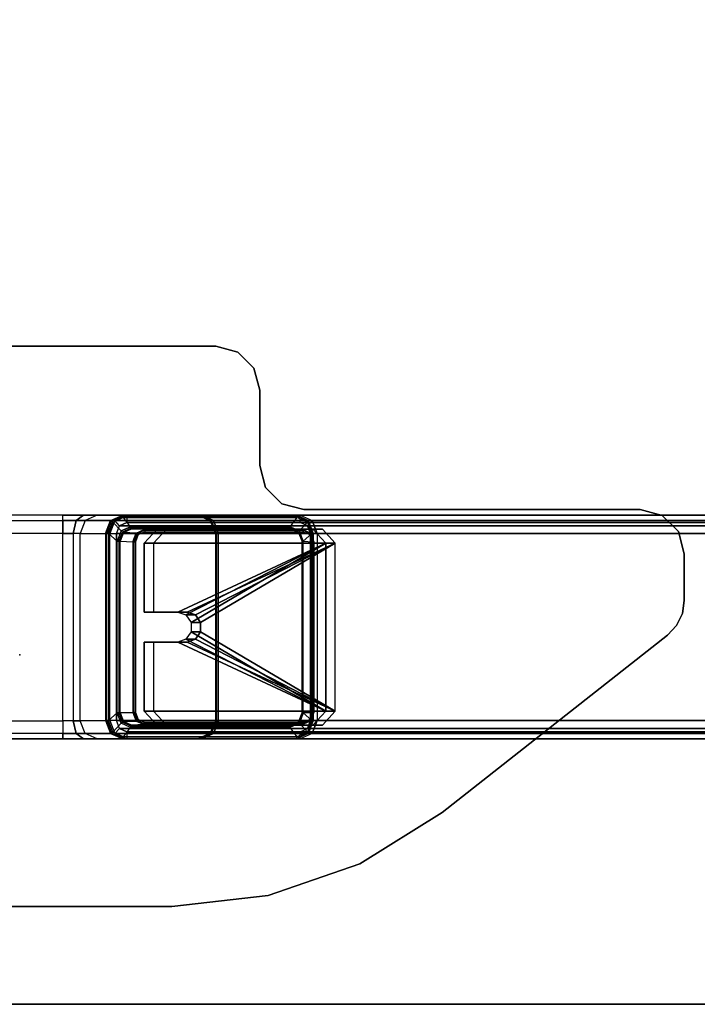
# Model space of a CAD drawing. Units: inches. Extents: x -15 to 194, y -6 to 150.
# Drawn here: x 97 to 103, y 24 to 33 of the extents above; entities that cross this region are included whole.
import ezdxf

# ---------------------------------------------------------------- set-up
doc = ezdxf.new("R2010")
doc.units = ezdxf.units.IN
doc.header["$MEASUREMENT"] = 0
for name, color, linetype in [('WKSURF', 6, 'Continuous'), ('WKSURF-GLIDE', 6, 'Continuous'), ('WKSURF-LAM', 6, 'Continuous'), ('WKSURF-LEG', 6, 'Continuous'), ('WKSURF-TOPEDGE', 6, 'Continuous')]:
    doc.layers.add(name, color=color, linetype=linetype)

# ---------------------------------------------------------------- blocks, each defined once
blk = doc.blocks.new('vfg2b1_0t')
at = {"layer": 'WKSURF'}
blk.add_point((0, 0), dxfattribs=at)
at = {"layer": 'WKSURF-GLIDE'}
for points in [[(-1.124, 2.6199, 21.8981), (-1.124, 2.7039, 21.6902), (-0.999, 2.8198, 21.7371), (-0.999, 2.7358, 21.945)], [(-1.124, 2.7039, 21.6902), (-1.124, 1.3113, 21.1276), (-0.999, 1.1954, 21.0808), (-0.999, 2.8198, 21.7371)], [(-0.999, 2.8198, 21.7371), (-0.999, 2.7358, 21.945), (0.503, 2.7358, 21.945), (0.503, 2.8198, 21.7371)], [(-0.999, 2.8198, 21.7371), (-0.999, 1.1954, 21.0808), (-0.3817, 1.1954, 21.0808), (-0.3817, 1.4965, 21.2024)], [(-0.999, 2.8198, 21.7371), (-0.3817, 1.4965, 21.2024), (-0.3562, 1.5694, 21.2319)], [(-0.3562, 1.5694, 21.2319), (-0.2893, 1.6145, 21.2501), (-0.999, 2.8198, 21.7371)], [(-0.2893, 1.6145, 21.2501), (-0.2067, 1.6145, 21.2501), (0.503, 2.8198, 21.7371), (-0.999, 2.8198, 21.7371)], [(-0.2067, 1.6145, 21.2501), (-0.1398, 1.5694, 21.2319), (0.503, 2.8198, 21.7371)], [(0.503, 2.8198, 21.7371), (-0.1398, 1.5694, 21.2319), (-0.1142, 1.4965, 21.2024)], [(0.503, 2.8198, 21.7371), (-0.1142, 1.4965, 21.2024), (-0.1142, 1.1954, 21.0808), (0.503, 1.1954, 21.0808)], [(0.503, 2.7358, 21.945), (0.503, 2.8198, 21.7371), (0.628, 2.7039, 21.6902), (0.628, 2.6199, 21.8981)], [(0.503, 2.8198, 21.7371), (0.503, 1.1954, 21.0808), (0.628, 1.3113, 21.1276), (0.628, 2.7039, 21.6902)], [(-1.124, 2.6199, 21.8981), (-1.124, 1.2273, 21.3355), (-0.999, 1.1114, 21.2887), (-0.999, 2.7358, 21.945)], [(-0.999, 2.7358, 21.945), (-0.999, 1.1114, 21.2887), (-0.3817, 1.1114, 21.2887), (-0.3817, 1.4126, 21.4103)], [(-0.999, 2.7358, 21.945), (-0.3817, 1.4126, 21.4103), (-0.3562, 1.4855, 21.4398)], [(-0.3562, 1.4855, 21.4398), (-0.2893, 1.5305, 21.458), (-0.999, 2.7358, 21.945)], [(-0.2893, 1.5305, 21.458), (-0.2067, 1.5305, 21.458), (0.503, 2.7358, 21.945), (-0.999, 2.7358, 21.945)], [(-0.2067, 1.5305, 21.458), (-0.1398, 1.4855, 21.4398), (0.503, 2.7358, 21.945)], [(0.503, 2.7358, 21.945), (-0.1398, 1.4855, 21.4398), (-0.1142, 1.4126, 21.4103)], [(0.503, 2.7358, 21.945), (-0.1142, 1.4126, 21.4103), (-0.1142, 1.1114, 21.2887), (0.503, 1.1114, 21.2887)], [(0.503, 2.7358, 21.945), (0.503, 1.1114, 21.2887), (0.628, 1.2273, 21.3355), (0.628, 2.6199, 21.8981)], [(-1.124, 1.3113, 21.1276), (-1.124, 1.2273, 21.3355), (-1.124, 2.6199, 21.8981), (-1.124, 2.7039, 21.6902)], [(0.628, 2.7039, 21.6902), (0.628, 2.6199, 21.8981), (0.628, 1.2273, 21.3355), (0.628, 1.3113, 21.1276)], [(-0.2893, 1.5305, 21.458), (-0.2893, 1.6145, 21.2501), (-0.3562, 1.5694, 21.2319), (-0.3562, 1.4855, 21.4398)], [(-0.2067, 1.5305, 21.458), (-0.2067, 1.6145, 21.2501), (-0.2893, 1.6145, 21.2501), (-0.2893, 1.5305, 21.458)], [(-0.1398, 1.4855, 21.4398), (-0.1398, 1.5694, 21.2319), (-0.2067, 1.6145, 21.2501), (-0.2067, 1.5305, 21.458)], [(-0.3562, 1.4855, 21.4398), (-0.3562, 1.5694, 21.2319), (-0.3817, 1.4965, 21.2024), (-0.3817, 1.4126, 21.4103)], [(-0.3817, 1.4126, 21.4103), (-0.3817, 1.4965, 21.2024), (-0.3817, 1.1954, 21.0808), (-0.3817, 1.1114, 21.2887)], [(-0.1142, 1.4126, 21.4103), (-0.1142, 1.4965, 21.2024), (-0.1398, 1.5694, 21.2319), (-0.1398, 1.4855, 21.4398)], [(-0.1142, 1.1114, 21.2887), (-0.1142, 1.1954, 21.0808), (-0.1142, 1.4965, 21.2024), (-0.1142, 1.4126, 21.4103)], [(-0.999, 1.1114, 21.2887), (-0.999, 1.1954, 21.0808), (-1.124, 1.3113, 21.1276), (-1.124, 1.2273, 21.3355)], [(0.628, 1.2273, 21.3355), (0.628, 1.3113, 21.1276), (0.503, 1.1954, 21.0808), (0.503, 1.1114, 21.2887)], [(-0.3817, 1.1954, 21.0808), (-0.3817, 1.1114, 21.2887), (-0.999, 1.1114, 21.2887), (-0.999, 1.1954, 21.0808)], [(0.503, 1.1954, 21.0808), (0.503, 1.1114, 21.2887), (-0.1142, 1.1114, 21.2887), (-0.1142, 1.1954, 21.0808)]]:
    blk.add_3dface(points, dxfattribs=at)
at = {"layer": 'WKSURF-LEG'}
for points in [[(-1.083, 2.6591, 22.496), (-1.083, 11.3855, 0.8973), (-1.1997, 11.3407, 0.8792), (-1.1997, 2.6143, 22.4779)], [(-1.083, 11.3855, 0.8973), (-1.083, 2.6591, 22.496), (0.5871, 2.6591, 22.496), (0.5871, 11.3855, 0.8973)], [(0.5871, 11.3855, 0.8973), (0.5871, 2.6591, 22.496), (0.7037, 2.6143, 22.4779), (0.7037, 11.3407, 0.8792)], [(-1.1997, 2.6143, 22.4779), (-1.1997, 11.3407, 0.8792), (-1.248, 11.2325, 0.8355), (-1.248, 2.5061, 22.4342)], [(-1.1537, 11.2981, 0.862), (-1.1537, 2.5716, 22.4606), (-1.183, 2.5061, 22.4342), (-1.183, 11.2325, 0.8355)], [(-1.083, 11.3252, 0.873), (-1.083, 2.5988, 22.4716), (-1.1537, 2.5716, 22.4606), (-1.1537, 11.2981, 0.862)], [(-1.083, 2.5988, 22.4716), (0.5871, 2.5988, 22.4716), (0.5871, 11.3252, 0.873), (-1.083, 11.3252, 0.873)], [(0.6577, 11.2981, 0.862), (0.6577, 2.5716, 22.4606), (0.5871, 2.5988, 22.4716), (0.5871, 11.3252, 0.873)], [(0.687, 11.2325, 0.8355), (0.687, 2.5061, 22.4342), (0.6577, 2.5716, 22.4606), (0.6577, 11.2981, 0.862)], [(0.7037, 11.3407, 0.8792), (0.7037, 2.6143, 22.4779), (0.752, 2.5061, 22.4342), (0.752, 11.2325, 0.8355)], [(-1.248, 0.9576, 21.8085), (-1.248, 2.5061, 22.4342), (-1.248, 11.2325, 0.8355), (-1.248, 9.6841, 0.2099)], [(-1.183, 0.9576, 21.8085), (-1.183, 2.5061, 22.4342), (-1.183, 11.2325, 0.8355), (-1.183, 9.6841, 0.2099)], [(0.687, 0.9576, 21.8085), (0.687, 9.6841, 0.2099), (0.687, 11.2325, 0.8355), (0.687, 2.5061, 22.4342)], [(0.752, 0.9576, 21.8085), (0.752, 9.6841, 0.2099), (0.752, 11.2325, 0.8355), (0.752, 2.5061, 22.4342)], [(-1.1997, 0.8495, 21.7648), (-1.1997, 9.5759, 0.1662), (-1.248, 9.6841, 0.2099), (-1.248, 0.9576, 21.8085)], [(-1.183, 0.9576, 21.8085), (-1.183, 9.6841, 0.2099), (-1.1537, 9.6185, 0.1834), (-1.1537, 0.8921, 21.7821)], [(0.687, 9.6841, 0.2099), (0.687, 0.9576, 21.8085), (0.6577, 0.8921, 21.7821), (0.6577, 9.6185, 0.1834)], [(0.752, 0.9576, 21.8085), (0.752, 9.6841, 0.2099), (0.7037, 9.5759, 0.1662), (0.7037, 0.8495, 21.7648)], [(-1.1537, 0.8921, 21.7821), (-1.1537, 9.6185, 0.1834), (-1.083, 9.5914, 0.1725), (-1.083, 0.865, 21.7711)], [(0.5871, 0.865, 21.7711), (-1.083, 0.865, 21.7711), (-1.083, 9.5914, 0.1725), (0.5871, 9.5914, 0.1725)], [(0.6577, 9.6185, 0.1834), (0.6577, 0.8921, 21.7821), (0.5871, 0.865, 21.7711), (0.5871, 9.5914, 0.1725)], [(-1.083, 0.8047, 21.7467), (-1.083, 9.5311, 0.1481), (-1.1997, 9.5759, 0.1662), (-1.1997, 0.8495, 21.7648)], [(-1.083, 0.8047, 21.7467), (-1.083, 9.5311, 0.1481), (0.5871, 9.5311, 0.1481), (0.5871, 0.8047, 21.7467)], [(0.7037, 0.8495, 21.7648), (0.7037, 9.5759, 0.1662), (0.5871, 9.5311, 0.1481), (0.5871, 0.8047, 21.7467)], [(-0.9039, 5.9379, 27.45), (-0.9039, 5.9379, 27.2258), (-1.1007, 5.8852, 27.2258), (-1.1007, 5.8852, 27.45)], [(-0.4859, 5.9379, 27.45), (-0.4859, 5.9379, 27.2258), (-0.9039, 5.9379, 27.2258), (-0.9039, 5.9379, 27.45)], [(-0.4859, 5.9379, 27.45), (-0.4859, 5.9379, 27.2258), (-0.3692, 5.9202, 27.2258), (-0.3692, 5.9202, 27.45)], [(-0.3692, 5.9202, 27.45), (-0.3692, 5.9202, 27.2258), (-0.2629, 5.8687, 27.2258), (-0.2629, 5.8687, 27.45)], [(-1.1007, 5.8852, 27.45), (-1.1007, 5.8852, 27.2258), (-1.2448, 5.7411, 27.2258), (-1.2448, 5.7411, 27.45)], [(-0.2629, 5.8687, 27.45), (-0.2629, 5.8687, 27.2258), (-0.1767, 5.788, 27.2258), (-0.1767, 5.788, 27.45)], [(-1.2448, 5.7411, 27.45), (-1.2448, 5.7411, 27.2258), (-1.2976, 5.5442, 27.2258), (-1.2976, 5.5442, 27.45)], [(1.4104, 3.7753, 27.45), (1.4104, 3.7753, 27.2258), (-0.1767, 5.788, 27.2258), (-0.1767, 5.788, 27.45)], [(-1.2976, 5.5442, 27.45), (-1.2976, 5.5442, 27.2258), (-1.2976, 2.5383, 27.2258), (-1.2976, 2.5383, 27.45)], [(1.8679, 3.0397, 27.45), (1.8679, 3.0397, 27.2258), (1.4104, 3.7753, 27.2258), (1.4104, 3.7753, 27.45)], [(2.1518, 2.2212, 27.45), (2.1518, 2.2212, 27.2258), (1.8679, 3.0397, 27.2258), (1.8679, 3.0397, 27.45)], [(-1.083, 2.5988, 22.4716), (-1.083, 2.6591, 22.496), (-1.1997, 2.6143, 22.4779), (-1.1537, 2.5716, 22.4606)], [(0.5871, 2.6591, 22.496), (0.5871, 2.5988, 22.4716), (-1.083, 2.5988, 22.4716), (-1.083, 2.6591, 22.496)], [(0.6577, 2.5716, 22.4606), (0.7037, 2.6143, 22.4779), (0.5871, 2.6591, 22.496), (0.5871, 2.5988, 22.4716)], [(-1.1997, 2.6143, 22.4779), (-1.1537, 2.5716, 22.4606), (-1.183, 2.5061, 22.4342), (-1.248, 2.5061, 22.4342)], [(-1.248, 2.4693, 22.5254), (-1.1997, 2.5774, 22.5691), (-1.1956, 2.5788, 22.5547), (-1.2422, 2.4745, 22.5125)], [(-1.248, 2.4693, 22.5254), (-1.248, 1.6241, 24.6205), (-1.2001, 1.7319, 24.6639), (-1.1997, 2.5774, 22.5691)], [(-1.2422, 2.4745, 22.5125), (-1.1956, 2.5788, 22.5547), (-1.1858, 2.5719, 22.5457), (-1.2283, 2.4766, 22.5072)], [(-1.1069, 2.4987, 22.5161), (-1.1858, 2.5719, 22.5457), (-1.2283, 2.4766, 22.5072), (-1.1446, 2.4141, 22.4819)], [(-1.1997, 2.5774, 22.5691), (-1.2001, 1.7319, 24.6639), (-1.0843, 1.7772, 24.6822), (-1.083, 2.6222, 22.5872)], [(-1.1997, 2.5774, 22.5691), (-1.083, 2.6222, 22.5872), (-1.083, 2.6221, 22.5722), (-1.1956, 2.5788, 22.5547)], [(-1.1956, 2.5788, 22.5547), (-1.083, 2.6221, 22.5722), (-1.083, 2.6114, 22.5616), (-1.1858, 2.5719, 22.5457)], [(-1.083, 2.6114, 22.5616), (-1.0156, 2.5337, 22.5303), (-1.1069, 2.4987, 22.5161), (-1.1858, 2.5719, 22.5457)], [(-1.1199, 2.5253, 22.1932), (-1.125, 2.4213, 22.464), (-1.0929, 2.493, 22.4931), (-1.0879, 2.5971, 22.222)], [(-1.0879, 2.5971, 22.222), (-1.1199, 2.5253, 22.1932), (-1.114, 2.5304, 22.1805), (-1.0837, 2.5983, 22.2078)], [(-1.0837, 2.5983, 22.2078), (-1.114, 2.5304, 22.1805), (-1.1002, 2.5326, 22.1752), (-1.074, 2.5913, 22.199)], [(-1.0879, 2.5971, 22.222), (-1.0929, 2.493, 22.4931), (-1.0156, 2.5227, 22.5049), (-1.0105, 2.6267, 22.2341)], [(-1.0105, 2.6267, 22.2341), (-1.0879, 2.5971, 22.222), (-1.0837, 2.5983, 22.2078), (-1.0105, 2.6264, 22.2192)], [(-1.083, 2.6222, 22.5872), (0.5871, 2.6222, 22.5872), (0.5883, 1.7772, 24.6822), (-1.0843, 1.7772, 24.6822)], [(-1.0105, 2.6264, 22.2192), (-1.0837, 2.5983, 22.2078), (-1.074, 2.5913, 22.199), (-1.0105, 2.6157, 22.2088)], [(0.5871, 2.6221, 22.5722), (-1.083, 2.6221, 22.5722), (-1.083, 2.6222, 22.5872), (0.5871, 2.6222, 22.5872)], [(-1.083, 2.6114, 22.5616), (0.5871, 2.6114, 22.5616), (0.5871, 2.6221, 22.5722), (-1.083, 2.6221, 22.5722)], [(0.5196, 2.5337, 22.5303), (-1.0156, 2.5337, 22.5303), (-1.083, 2.6114, 22.5616), (0.5871, 2.6114, 22.5616)], [(-1.0105, 2.6267, 22.2341), (0.5146, 2.6267, 22.2341), (0.5196, 2.5227, 22.5049), (-1.0156, 2.5227, 22.5049)], [(0.5146, 2.6264, 22.2192), (-1.0105, 2.6264, 22.2192), (-1.0105, 2.6267, 22.2341), (0.5146, 2.6267, 22.2341)], [(-1.0105, 2.6157, 22.2088), (0.5146, 2.6157, 22.2088), (0.5146, 2.6264, 22.2192), (-1.0105, 2.6264, 22.2192)], [(0.5919, 2.5971, 22.222), (0.597, 2.493, 22.4931), (0.5196, 2.5227, 22.5049), (0.5146, 2.6267, 22.2341)], [(0.5146, 2.6267, 22.2341), (0.5919, 2.5971, 22.222), (0.5877, 2.5983, 22.2078), (0.5146, 2.6264, 22.2192)], [(0.5146, 2.6264, 22.2192), (0.5877, 2.5983, 22.2078), (0.578, 2.5913, 22.199), (0.5146, 2.6157, 22.2088)], [(0.6898, 2.5719, 22.5457), (0.6109, 2.4987, 22.5161), (0.5196, 2.5337, 22.5303), (0.5871, 2.6114, 22.5616)], [(0.5877, 2.5983, 22.2078), (0.618, 2.5304, 22.1805), (0.6042, 2.5326, 22.1752), (0.578, 2.5913, 22.199)], [(0.7037, 2.5774, 22.5691), (0.5871, 2.6222, 22.5872), (0.5871, 2.6221, 22.5722), (0.6996, 2.5788, 22.5547)], [(0.7037, 2.5774, 22.5691), (0.7041, 1.7319, 24.6639), (0.5883, 1.7772, 24.6822), (0.5871, 2.6222, 22.5872)], [(0.6996, 2.5788, 22.5547), (0.5871, 2.6221, 22.5722), (0.5871, 2.6114, 22.5616), (0.6898, 2.5719, 22.5457)], [(0.5919, 2.5971, 22.222), (0.6239, 2.5253, 22.1932), (0.618, 2.5304, 22.1805), (0.5877, 2.5983, 22.2078)], [(0.6239, 2.5253, 22.1932), (0.629, 2.4213, 22.464), (0.597, 2.493, 22.4931), (0.5919, 2.5971, 22.222)], [(0.6487, 2.4141, 22.4819), (0.7323, 2.4766, 22.5072), (0.6898, 2.5719, 22.5457), (0.6109, 2.4987, 22.5161)], [(0.752, 2.5061, 22.4342), (0.687, 2.5061, 22.4342), (0.6577, 2.5716, 22.4606), (0.7037, 2.6143, 22.4779)], [(0.7462, 2.4745, 22.5125), (0.6996, 2.5788, 22.5547), (0.6898, 2.5719, 22.5457), (0.7323, 2.4766, 22.5072)], [(0.752, 2.4693, 22.5254), (0.7037, 2.5774, 22.5691), (0.6996, 2.5788, 22.5547), (0.7462, 2.4745, 22.5125)], [(0.752, 2.4693, 22.5254), (0.752, 1.6241, 24.6205), (0.7041, 1.7319, 24.6639), (0.7037, 2.5774, 22.5691)], [(-1.2976, 2.5383, 27.45), (-1.2976, 2.5383, 27.2258), (-1.3503, 2.3415, 27.2258), (-1.3503, 2.3415, 27.45)], [(-1.183, 2.5061, 22.4342), (-1.248, 2.5061, 22.4342), (-1.248, 0.9576, 21.8085), (-1.183, 0.9576, 21.8085)], [(-1.248, 0.9206, 21.8998), (-1.248, 2.4693, 22.5254), (-1.2422, 2.4745, 22.5125), (-1.2422, 0.9259, 21.8868)], [(-1.248, 1.6241, 24.6205), (-1.248, 2.4693, 22.5254), (-1.248, 0.9206, 21.8998), (-1.248, 0.6921, 22.4624)], [(-1.2422, 0.9259, 21.8868), (-1.2422, 2.4745, 22.5125), (-1.2283, 2.4766, 22.5072), (-1.2283, 0.928, 21.8815)], [(-1.2283, 2.4766, 22.5072), (-1.1446, 2.4141, 22.4819), (-1.1446, 0.9907, 21.9068), (-1.2283, 0.928, 21.8815)], [(-1.1069, 2.4987, 22.5161), (-1.1446, 2.4141, 22.4819), (-1.1308, 2.4162, 22.4767), (-1.0971, 2.4918, 22.5073)], [(-1.0971, 2.4918, 22.5073), (-1.1308, 2.4162, 22.4767), (-1.125, 2.4213, 22.464), (-1.0929, 2.493, 22.4931)], [(-1.125, 2.4213, 22.464), (-1.1199, 2.5253, 22.1932), (-1.1199, 1.1113, 21.6218), (-1.125, 0.9979, 21.8889)], [(-1.1199, 2.5253, 22.1932), (-1.1199, 1.1113, 21.6218), (-1.114, 1.1164, 21.6091), (-1.114, 2.5304, 22.1805)], [(-1.114, 2.5304, 22.1805), (-1.114, 1.1164, 21.6091), (-1.1002, 1.1185, 21.6039), (-1.1002, 2.5326, 22.1752)], [(-1.0156, 2.5337, 22.5303), (-1.1069, 2.4987, 22.5161), (-1.0971, 2.4918, 22.5073), (-1.0156, 2.5231, 22.5199)], [(-1.0156, 2.5231, 22.5199), (-1.0971, 2.4918, 22.5073), (-1.0929, 2.493, 22.4931), (-1.0156, 2.5227, 22.5049)], [(-1.0156, 2.5231, 22.5199), (0.5196, 2.5231, 22.5199), (0.5196, 2.5337, 22.5303), (-1.0156, 2.5337, 22.5303)], [(0.5196, 2.5227, 22.5049), (-1.0156, 2.5227, 22.5049), (-1.0156, 2.5231, 22.5199), (0.5196, 2.5231, 22.5199)], [(0.5196, 2.5337, 22.5303), (0.6109, 2.4987, 22.5161), (0.6012, 2.4918, 22.5073), (0.5196, 2.5231, 22.5199)], [(0.5196, 2.5231, 22.5199), (0.6012, 2.4918, 22.5073), (0.597, 2.493, 22.4931), (0.5196, 2.5227, 22.5049)], [(0.6012, 2.4918, 22.5073), (0.6349, 2.4162, 22.4767), (0.629, 2.4213, 22.464), (0.597, 2.493, 22.4931)], [(0.6109, 2.4987, 22.5161), (0.6487, 2.4141, 22.4819), (0.6349, 2.4162, 22.4767), (0.6012, 2.4918, 22.5073)], [(0.618, 2.5304, 22.1805), (0.618, 1.1164, 21.6091), (0.6042, 1.1185, 21.6039), (0.6042, 2.5326, 22.1752)], [(0.6239, 2.5253, 22.1932), (0.6239, 1.1113, 21.6218), (0.618, 1.1164, 21.6091), (0.618, 2.5304, 22.1805)], [(0.629, 0.9979, 21.8889), (0.6239, 1.1113, 21.6218), (0.6239, 2.5253, 22.1932), (0.629, 2.4213, 22.464)], [(0.7323, 0.928, 21.8815), (0.6487, 0.9907, 21.9068), (0.6487, 2.4141, 22.4819), (0.7323, 2.4766, 22.5072)], [(0.687, 0.9576, 21.8085), (0.752, 0.9576, 21.8085), (0.752, 2.5061, 22.4342), (0.687, 2.5061, 22.4342)], [(0.7462, 0.9259, 21.8868), (0.7462, 2.4745, 22.5125), (0.7323, 2.4766, 22.5072), (0.7323, 0.928, 21.8815)], [(0.752, 0.9206, 21.8998), (0.752, 2.4693, 22.5254), (0.7462, 2.4745, 22.5125), (0.7462, 0.9259, 21.8868)], [(0.752, 0.6921, 22.4624), (0.752, 0.9206, 21.8998), (0.752, 2.4693, 22.5254), (0.752, 1.6241, 24.6205)], [(-1.1446, 2.4141, 22.4819), (-1.1446, 0.9907, 21.9068), (-1.1308, 0.9928, 21.9016), (-1.1308, 2.4162, 22.4767)], [(-1.1308, 2.4162, 22.4767), (-1.1308, 0.9928, 21.9016), (-1.125, 0.9979, 21.8889), (-1.125, 2.4213, 22.464)], [(0.6349, 2.4162, 22.4767), (0.6349, 0.9928, 21.9016), (0.629, 0.9979, 21.8889), (0.629, 2.4213, 22.464)], [(0.6487, 2.4141, 22.4819), (0.6487, 0.9907, 21.9068), (0.6349, 0.9928, 21.9016), (0.6349, 2.4162, 22.4767)], [(-1.3503, 2.3415, 27.45), (-1.3503, 2.3415, 27.2258), (-1.4944, 2.1974, 27.2258), (-1.4944, 2.1974, 27.45)], [(2.248, 1.3603, 27.45), (2.248, 1.3603, 27.2258), (2.1518, 2.2212, 27.2258), (2.1518, 2.2212, 27.45)], [(-2.3652, 2.1446, 27.45), (-2.3652, 2.1446, 27.2258), (-2.562, 2.0919, 27.2258), (-2.562, 2.0919, 27.45)], [(-1.6913, 2.1446, 27.45), (-1.6913, 2.1446, 27.2258), (-2.3652, 2.1446, 27.2258), (-2.3652, 2.1446, 27.45)], [(-1.4944, 2.1974, 27.45), (-1.4944, 2.1974, 27.2258), (-1.6913, 2.1446, 27.2258), (-1.6913, 2.1446, 27.45)], [(-2.562, 2.0919, 27.45), (-2.562, 2.0919, 27.2258), (-2.7061, 1.9478, 27.2258), (-2.7061, 1.9478, 27.45)], [(-2.7061, 1.9478, 27.45), (-2.7061, 1.9478, 27.2258), (-2.7589, 1.7509, 27.2258), (-2.7589, 1.7509, 27.45)], [(-1.2001, 1.7319, 24.6639), (-1.2002, 1.71, 24.7379), (-1.0844, 1.7579, 24.7472), (-1.0843, 1.7772, 24.6822)], [(0.5883, 1.7772, 24.6822), (-1.0843, 1.7772, 24.6822), (-1.0844, 1.7579, 24.7472), (0.5884, 1.7579, 24.7472)], [(0.7041, 1.7319, 24.6639), (0.7042, 1.71, 24.7379), (0.5884, 1.7579, 24.7472), (0.5883, 1.7772, 24.6822)], [(-2.7589, 1.7509, 27.45), (-2.7589, 1.7509, 27.2258), (-2.7589, -1.7509, 27.2258), (-2.7589, -1.7509, 27.45)], [(-1.248, 1.6241, 24.6205), (-1.248, 1.5959, 24.7158), (-1.2002, 1.71, 24.7379), (-1.2001, 1.7319, 24.6639)], [(-1.248, 1.5959, 24.7158), (-1.248, 1.5864, 24.8147), (-1.2002, 1.7026, 24.8147), (-1.2002, 1.71, 24.7379)], [(-1.248, 1.5864, 24.8147), (-1.248, 1.5864, 27.2258), (-1.2002, 1.7026, 27.2258), (-1.2002, 1.7026, 24.8147)], [(-1.2002, 1.71, 24.7379), (-1.2002, 1.7026, 24.8147), (-1.0844, 1.7514, 24.8147), (-1.0844, 1.7579, 24.7472)], [(-1.2002, 1.7026, 24.8147), (-1.2002, 1.7026, 27.2258), (-1.0844, 1.7514, 27.2258), (-1.0844, 1.7514, 24.8147)], [(-1.0844, 1.7579, 24.7472), (0.5884, 1.7579, 24.7472), (0.5885, 1.7514, 24.8147), (-1.0844, 1.7514, 24.8147)], [(0.5885, 1.7514, 24.8147), (-1.0844, 1.7514, 24.8147), (-1.0844, 1.7514, 27.2258), (0.5885, 1.7514, 27.2258)], [(0.7042, 1.71, 24.7379), (0.7042, 1.7026, 24.8147), (0.5885, 1.7514, 24.8147), (0.5884, 1.7579, 24.7472)], [(0.7042, 1.7026, 24.8147), (0.7042, 1.7026, 27.2258), (0.5885, 1.7514, 27.2258), (0.5885, 1.7514, 24.8147)], [(0.752, 1.6241, 24.6205), (0.752, 1.5959, 24.7158), (0.7042, 1.71, 24.7379), (0.7041, 1.7319, 24.6639)], [(0.752, 1.5959, 24.7158), (0.752, 1.5864, 24.8147), (0.7042, 1.7026, 24.8147), (0.7042, 1.71, 24.7379)], [(0.752, 1.5864, 24.8147), (0.752, 1.5864, 27.2258), (0.7042, 1.7026, 27.2258), (0.7042, 1.7026, 24.8147)], [(-1.248, 0.5707, 22.612), (-1.248, 0.6921, 22.4624), (-1.248, 1.6241, 24.6205), (-1.248, 1.5959, 24.7158)], [(-1.248, 1.5864, 24.8147), (-1.248, 1.5959, 24.7158), (-1.248, 0.5707, 22.612), (-1.248, 0.3864, 22.6683)], [(0.752, 1.5959, 24.7158), (0.752, 1.6241, 24.6205), (0.752, 0.6921, 22.4624), (0.752, 0.5707, 22.612)], [(0.752, 0.3864, 22.6683), (0.752, 0.5707, 22.612), (0.752, 1.5959, 24.7158), (0.752, 1.5864, 24.8147)], [(2.248, -1.3603, 27.45), (2.248, -1.3603, 27.2258), (2.248, 1.3603, 27.2258), (2.248, 1.3603, 27.45)], [(-1.0929, 0.9261, 21.86), (-1.0879, 1.0396, 21.5927), (-1.1199, 1.1113, 21.6218), (-1.125, 0.9979, 21.8889)], [(-1.0879, 1.0396, 21.5927), (-1.1199, 1.1113, 21.6218), (-1.114, 1.1164, 21.6091), (-1.0837, 1.0486, 21.5817)], [(-1.0837, 1.0486, 21.5817), (-1.114, 1.1164, 21.6091), (-1.1002, 1.1185, 21.6039), (-1.074, 1.0597, 21.5801)], [(-1.0105, 1.0204, 21.5704), (-1.0837, 1.0486, 21.5817), (-1.074, 1.0597, 21.5801), (-1.0105, 1.0354, 21.5703)], [(0.5146, 1.0204, 21.5704), (0.5877, 1.0486, 21.5817), (0.578, 1.0597, 21.5801), (0.5146, 1.0354, 21.5703)], [(0.5877, 1.0486, 21.5817), (0.618, 1.1164, 21.6091), (0.6042, 1.1185, 21.6039), (0.578, 1.0597, 21.5801)], [(0.5919, 1.0396, 21.5927), (0.6239, 1.1113, 21.6218), (0.618, 1.1164, 21.6091), (0.5877, 1.0486, 21.5817)], [(0.597, 0.9261, 21.86), (0.5919, 1.0396, 21.5927), (0.6239, 1.1113, 21.6218), (0.629, 0.9979, 21.8889)], [(-1.1446, 0.9907, 21.9068), (-1.2283, 0.928, 21.8815), (-1.1858, 0.8328, 21.843), (-1.1069, 0.9061, 21.8726)], [(-1.1446, 0.9907, 21.9068), (-1.1069, 0.9061, 21.8726), (-1.0971, 0.9172, 21.8711), (-1.1308, 0.9928, 21.9016)], [(-1.1308, 0.9928, 21.9016), (-1.0971, 0.9172, 21.8711), (-1.0929, 0.9261, 21.86), (-1.125, 0.9979, 21.8889)], [(-1.0156, 0.8965, 21.8479), (-1.0105, 1.0099, 21.5809), (-1.0879, 1.0396, 21.5927), (-1.0929, 0.9261, 21.86)], [(-1.0105, 1.0099, 21.5809), (-1.0879, 1.0396, 21.5927), (-1.0837, 1.0486, 21.5817), (-1.0105, 1.0204, 21.5704)], [(0.5196, 0.8965, 21.8479), (-1.0156, 0.8965, 21.8479), (-1.0105, 1.0099, 21.5809), (0.5146, 1.0099, 21.5809)], [(0.5146, 1.0204, 21.5704), (-1.0105, 1.0204, 21.5704), (-1.0105, 1.0354, 21.5703), (0.5146, 1.0354, 21.5703)], [(-1.0105, 1.0099, 21.5809), (0.5146, 1.0099, 21.5809), (0.5146, 1.0204, 21.5704), (-1.0105, 1.0204, 21.5704)], [(0.5146, 1.0099, 21.5809), (0.5919, 1.0396, 21.5927), (0.5877, 1.0486, 21.5817), (0.5146, 1.0204, 21.5704)], [(0.5196, 0.8965, 21.8479), (0.5146, 1.0099, 21.5809), (0.5919, 1.0396, 21.5927), (0.597, 0.9261, 21.86)], [(0.6349, 0.9928, 21.9016), (0.6012, 0.9172, 21.8711), (0.597, 0.9261, 21.86), (0.629, 0.9979, 21.8889)], [(0.6487, 0.9907, 21.9068), (0.6109, 0.9061, 21.8726), (0.6012, 0.9172, 21.8711), (0.6349, 0.9928, 21.9016)], [(0.6109, 0.9061, 21.8726), (0.6898, 0.8328, 21.843), (0.7323, 0.928, 21.8815), (0.6487, 0.9907, 21.9068)], [(-1.248, 0.9576, 21.8085), (-1.183, 0.9576, 21.8085), (-1.1537, 0.8921, 21.7821), (-1.1997, 0.8495, 21.7648)], [(-1.1997, 0.8125, 21.856), (-1.248, 0.9206, 21.8998), (-1.2422, 0.9259, 21.8868), (-1.1956, 0.8215, 21.8447)], [(-1.2001, 0.5845, 22.4187), (-1.1997, 0.8125, 21.856), (-1.248, 0.9206, 21.8998), (-1.248, 0.6921, 22.4624)], [(-1.1956, 0.8215, 21.8447), (-1.2422, 0.9259, 21.8868), (-1.2283, 0.928, 21.8815), (-1.1858, 0.8328, 21.843)], [(-1.1537, 0.8921, 21.7821), (-1.1997, 0.8495, 21.7648), (-1.083, 0.8047, 21.7467), (-1.083, 0.865, 21.7711)], [(-1.1858, 0.8328, 21.843), (-1.1069, 0.9061, 21.8726), (-1.0156, 0.871, 21.8585), (-1.0831, 0.7933, 21.8271)], [(-1.1069, 0.9061, 21.8726), (-1.0156, 0.871, 21.8585), (-1.0156, 0.8859, 21.8584), (-1.0971, 0.9172, 21.8711)], [(-1.0971, 0.9172, 21.8711), (-1.0156, 0.8859, 21.8584), (-1.0156, 0.8965, 21.8479), (-1.0929, 0.9261, 21.86)], [(-1.0156, 0.8859, 21.8584), (0.5196, 0.8859, 21.8584), (0.5196, 0.8965, 21.8479), (-1.0156, 0.8965, 21.8479)], [(0.5196, 0.871, 21.8585), (-1.0156, 0.871, 21.8585), (-1.0156, 0.8859, 21.8584), (0.5196, 0.8859, 21.8584)], [(0.6012, 0.9172, 21.8711), (0.5196, 0.8859, 21.8584), (0.5196, 0.8965, 21.8479), (0.597, 0.9261, 21.86)], [(0.6109, 0.9061, 21.8726), (0.5196, 0.871, 21.8585), (0.5196, 0.8859, 21.8584), (0.6012, 0.9172, 21.8711)], [(0.5872, 0.7933, 21.8271), (0.5196, 0.871, 21.8585), (0.6109, 0.9061, 21.8726), (0.6898, 0.8328, 21.843)], [(0.5871, 0.865, 21.7711), (0.5871, 0.8047, 21.7467), (0.7037, 0.8495, 21.7648), (0.6577, 0.8921, 21.7821)], [(0.7037, 0.8495, 21.7648), (0.6577, 0.8921, 21.7821), (0.687, 0.9576, 21.8085), (0.752, 0.9576, 21.8085)], [(0.6997, 0.8215, 21.8447), (0.7462, 0.9259, 21.8868), (0.7323, 0.928, 21.8815), (0.6898, 0.8328, 21.843)], [(0.7037, 0.8125, 21.856), (0.752, 0.9206, 21.8998), (0.7462, 0.9259, 21.8868), (0.6997, 0.8215, 21.8447)], [(0.7041, 0.5845, 22.4187), (0.7037, 0.8125, 21.856), (0.752, 0.9206, 21.8998), (0.752, 0.6921, 22.4624)], [(-1.0842, 0.5393, 22.4003), (-1.0832, 0.7677, 21.8379), (-1.1997, 0.8125, 21.856), (-1.2001, 0.5845, 22.4187)], [(-1.0832, 0.7677, 21.8379), (-1.1997, 0.8125, 21.856), (-1.1956, 0.8215, 21.8447), (-1.0832, 0.7782, 21.8272)], [(-1.0832, 0.7782, 21.8272), (-1.1956, 0.8215, 21.8447), (-1.1858, 0.8328, 21.843), (-1.0831, 0.7933, 21.8271)], [(0.5872, 0.7782, 21.8272), (-1.0832, 0.7782, 21.8272), (-1.0831, 0.7933, 21.8271), (0.5872, 0.7933, 21.8271)], [(-1.0831, 0.7933, 21.8271), (0.5872, 0.7933, 21.8271), (0.5196, 0.871, 21.8585), (-1.0156, 0.871, 21.8585)], [(-1.083, 0.8047, 21.7467), (-1.083, 0.865, 21.7711), (0.5871, 0.865, 21.7711), (0.5871, 0.8047, 21.7467)], [(0.5872, 0.7782, 21.8272), (0.6997, 0.8215, 21.8447), (0.6898, 0.8328, 21.843), (0.5872, 0.7933, 21.8271)], [(0.5872, 0.7677, 21.8379), (0.7037, 0.8125, 21.856), (0.6997, 0.8215, 21.8447), (0.5872, 0.7782, 21.8272)], [(0.5883, 0.5393, 22.4003), (0.5872, 0.7677, 21.8379), (0.7037, 0.8125, 21.856), (0.7041, 0.5845, 22.4187)], [(0.5883, 0.5393, 22.4003), (-1.0842, 0.5393, 22.4003), (-1.0832, 0.7677, 21.8379), (0.5872, 0.7677, 21.8379)], [(-1.0832, 0.7677, 21.8379), (0.5872, 0.7677, 21.8379), (0.5872, 0.7782, 21.8272), (-1.0832, 0.7782, 21.8272)], [(-1.248, 0.5707, 22.612), (-1.248, 0.6921, 22.4624), (-1.2001, 0.5845, 22.4187), (-1.2002, 0.5059, 22.5157)], [(0.752, 0.5707, 22.612), (0.752, 0.6921, 22.4624), (0.7041, 0.5845, 22.4187), (0.7043, 0.5059, 22.5157)], [(-1.248, 0.3864, 22.6683), (-1.248, 0.5707, 22.612), (-1.2002, 0.5059, 22.5157), (-1.2002, 0.3864, 22.5521)], [(-1.2002, 0.5059, 22.5157), (-1.2001, 0.5845, 22.4187), (-1.0842, 0.5393, 22.4003), (-1.0846, 0.4786, 22.4751)], [(-1.0846, 0.4786, 22.4751), (0.5886, 0.4786, 22.4751), (0.5883, 0.5393, 22.4003), (-1.0842, 0.5393, 22.4003)], [(0.7043, 0.5059, 22.5157), (0.7041, 0.5845, 22.4187), (0.5883, 0.5393, 22.4003), (0.5886, 0.4786, 22.4751)], [(0.752, 0.3864, 22.6683), (0.752, 0.5707, 22.612), (0.7043, 0.5059, 22.5157), (0.7042, 0.3864, 22.5521)], [(-1.2002, 0.3864, 22.5521), (-1.2002, 0.5059, 22.5157), (-1.0846, 0.4786, 22.4751), (-1.0844, 0.3864, 22.5033)], [(0.5885, 0.3864, 22.5033), (-1.0844, 0.3864, 22.5033), (-1.0846, 0.4786, 22.4751), (0.5886, 0.4786, 22.4751)], [(0.7042, 0.3864, 22.5521), (0.7043, 0.5059, 22.5157), (0.5886, 0.4786, 22.4751), (0.5885, 0.3864, 22.5033)], [(-1.2002, -0.3864, 22.5521), (-1.2002, 0.3864, 22.5521), (-1.248, 0.3864, 22.6683), (-1.248, -0.3864, 22.6683)], [(-1.0844, 0.3864, 22.5033), (-1.0844, -0.3864, 22.5033), (-1.2002, -0.3864, 22.5521), (-1.2002, 0.3864, 22.5521)], [(0.5885, -0.3864, 22.5033), (0.5885, 0.3864, 22.5033), (-1.0844, 0.3864, 22.5033), (-1.0844, -0.3864, 22.5033)], [(0.7042, 0.3864, 22.5521), (0.7042, -0.3864, 22.5521), (0.5885, -0.3864, 22.5033), (0.5885, 0.3864, 22.5033)], [(0.752, -0.3864, 22.6683), (0.752, 0.3864, 22.6683), (0.7042, 0.3864, 22.5521), (0.7042, -0.3864, 22.5521)]]:
    blk.add_3dface(points, dxfattribs=at)
for points, invisible_edges in [([(-1.1007, 5.8852, 27.2258), (-0.3692, 5.9202, 27.2258), (-0.2629, 5.8687, 27.2258), (-1.2448, 5.7411, 27.2258)], 5), ([(-1.2448, 5.7411, 27.45), (-0.2629, 5.8687, 27.45), (-0.3692, 5.9202, 27.45), (-1.1007, 5.8852, 27.45)], 5), ([(-0.4859, 5.9379, 27.2258), (-0.9039, 5.9379, 27.2258), (-1.1007, 5.8852, 27.2258), (-0.3692, 5.9202, 27.2258)], 4), ([(-0.3692, 5.9202, 27.45), (-1.1007, 5.8852, 27.45), (-0.9039, 5.9379, 27.45), (-0.4859, 5.9379, 27.45)], 1), ([(-0.2629, 5.8687, 27.2258), (-1.2448, 5.7411, 27.2258), (-1.2976, 5.5442, 27.2258), (-0.1767, 5.788, 27.2258)], 5), ([(-0.1767, 5.788, 27.45), (-1.2976, 5.5442, 27.45), (-1.2448, 5.7411, 27.45), (-0.2629, 5.8687, 27.45)], 5), ([(-1.2976, 2.5383, 27.45), (1.4104, 3.7753, 27.45), (-0.1767, 5.788, 27.45), (-1.2976, 5.5442, 27.45)], 5), ([(-1.2976, 5.5442, 27.2258), (-0.1767, 5.788, 27.2258), (1.4104, 3.7753, 27.2258), (-1.2976, 2.5383, 27.2258)], 5), ([(-1.2976, 2.5383, 27.45), (1.8679, 3.0397, 27.45), (1.4104, 3.7753, 27.45)], 9), ([(1.4104, 3.7753, 27.2258), (1.4104, 3.7753, 27.2258), (1.8679, 3.0397, 27.2258), (-1.2976, 2.5383, 27.2258)], 12), ([(2.1518, 2.2212, 27.45), (1.8679, 3.0397, 27.45), (-1.2976, 2.5383, 27.45), (-1.3503, 2.3415, 27.45)], 10), ([(-1.3503, 2.3415, 27.2258), (-1.2976, 2.5383, 27.2258), (1.8679, 3.0397, 27.2258), (2.1518, 2.2212, 27.2258)], 10), ([(-1.1002, 1.1185, 21.6039), (-1.1002, 2.5326, 22.1752), (-1.074, 2.5913, 22.199), (-1.074, 1.0597, 21.5801)], 4), ([(-1.0105, 1.0354, 21.5703), (-1.074, 1.0597, 21.5801), (-1.074, 2.5913, 22.199), (-1.0105, 2.6157, 22.2088)], 10), ([(0.5146, 2.6157, 22.2088), (0.5146, 1.0354, 21.5703), (-1.0105, 1.0354, 21.5703), (-1.0105, 2.6157, 22.2088)], 5), ([(0.578, 1.0597, 21.5801), (0.578, 2.5913, 22.199), (0.5146, 2.6157, 22.2088), (0.5146, 1.0354, 21.5703)], 5), ([(0.6042, 2.5326, 22.1752), (0.6042, 1.1185, 21.6039), (0.578, 1.0597, 21.5801), (0.578, 2.5913, 22.199)], 4), ([(-1.4944, 2.1974, 27.45), (2.248, 1.3603, 27.45), (2.1518, 2.2212, 27.45), (-1.3503, 2.3415, 27.45)], 5), ([(-1.3503, 2.3415, 27.2258), (2.1518, 2.2212, 27.2258), (2.248, 1.3603, 27.2258), (-1.4944, 2.1974, 27.2258)], 5), ([(-2.7589, 1.7509, 27.45), (-2.3652, 2.1446, 27.45), (-2.562, 2.0919, 27.45), (-2.7061, 1.9478, 27.45)], 1), ([(-2.7589, 1.7509, 27.2258), (-2.3652, 2.1446, 27.2258), (-1.6913, 2.1446, 27.2258), (2.248, 1.3603, 27.2258)], 13), ([(-2.7061, 1.9478, 27.2258), (-2.562, 2.0919, 27.2258), (-2.3652, 2.1446, 27.2258), (-2.7589, 1.7509, 27.2258)], 4), ([(2.248, 1.3603, 27.45), (-1.6913, 2.1446, 27.45), (-2.3652, 2.1446, 27.45), (-2.7589, 1.7509, 27.45)], 13), ([(-1.4944, 2.1974, 27.45), (-1.6913, 2.1446, 27.45), (2.248, 1.3603, 27.45)], 10), ([(2.248, 1.3603, 27.2258), (2.248, 1.3603, 27.2258), (-1.6913, 2.1446, 27.2258), (-1.4944, 2.1974, 27.2258)], 10), ([(2.248, -1.3603, 27.45), (2.248, 1.3603, 27.45), (-2.7589, 1.7509, 27.45), (-2.7589, -1.7509, 27.45)], 10), ([(-2.7589, -1.7509, 27.2258), (-2.7589, 1.7509, 27.2258), (2.248, 1.3603, 27.2258), (2.248, -1.3603, 27.2258)], 10), ([(-1.2002, -1.7026, 27.2258), (-1.2002, 1.7026, 27.2258), (-1.248, 1.5864, 27.2258), (-1.248, -1.5864, 27.2258)], 1), ([(-1.0844, 1.7514, 27.2258), (-1.2002, 1.7026, 27.2258), (-1.2002, -1.7026, 27.2258), (-1.0844, -1.7514, 27.2258)], 10), ([(0.5885, 1.7514, 27.2258), (-1.0844, 1.7514, 27.2258), (-1.0844, -1.7514, 27.2258), (0.5885, -1.7514, 27.2258)], 10), ([(0.5885, -1.7514, 27.2258), (0.7042, -1.7026, 27.2258), (0.7042, 1.7026, 27.2258), (0.5885, 1.7514, 27.2258)], 10), ([(0.7042, 1.7026, 27.2258), (0.7042, -1.7026, 27.2258), (0.752, -1.5864, 27.2258), (0.752, 1.5864, 27.2258)], 1), ([(-1.248, 1.5864, 27.2258), (-1.248, -1.5864, 27.2258), (-1.248, -1.5864, 24.8147), (-1.248, 1.5864, 24.8147)], 4), ([(-1.248, -1.5864, 24.8147), (-1.248, 1.5864, 24.8147), (-1.248, 0.3864, 22.6683), (-1.248, -0.3864, 22.6683)], 1), ([(0.752, 1.5864, 27.2258), (0.752, -1.5864, 27.2258), (0.752, -1.5864, 24.8147), (0.752, 1.5864, 24.8147)], 4), ([(0.752, -1.5864, 24.8147), (0.752, 1.5864, 24.8147), (0.752, 0.3864, 22.6683), (0.752, -0.3864, 22.6683)], 1)]:
    blk.add_3dface(points, dxfattribs=dict(at, invisible_edges=invisible_edges))
blk = doc.blocks.new('vfgs34_4248l08_0t')
at = {"layer": 'WKSURF-LAM'}
for points in [[(0, 42, 28.51), (0, 0, 28.51), (48, 0, 28.51), (48, 42, 28.51)], [(0, 42, 27.45), (0, 0, 27.45), (48, 0, 27.45), (48, 42, 27.45)]]:
    blk.add_3dface(points, dxfattribs=at)
at = {"layer": 'WKSURF-TOPEDGE'}
blk.add_3dface([(48, 0, 28.51), (48, 0, 27.45), (48, 42, 27.45), (48, 42, 28.51)], dxfattribs=at)

msp = doc.modelspace()

# ---------------------------------------------------------------- block references
at = {"rotation": 270}
for name, p in [('vfgs34_4248l08_0t', (76.13, 72)), ('vfg2b1_0t', (97.13, 27.123))]:
    msp.add_blockref(name, p, dxfattribs=at)

doc.saveas('drawing.dxf')
